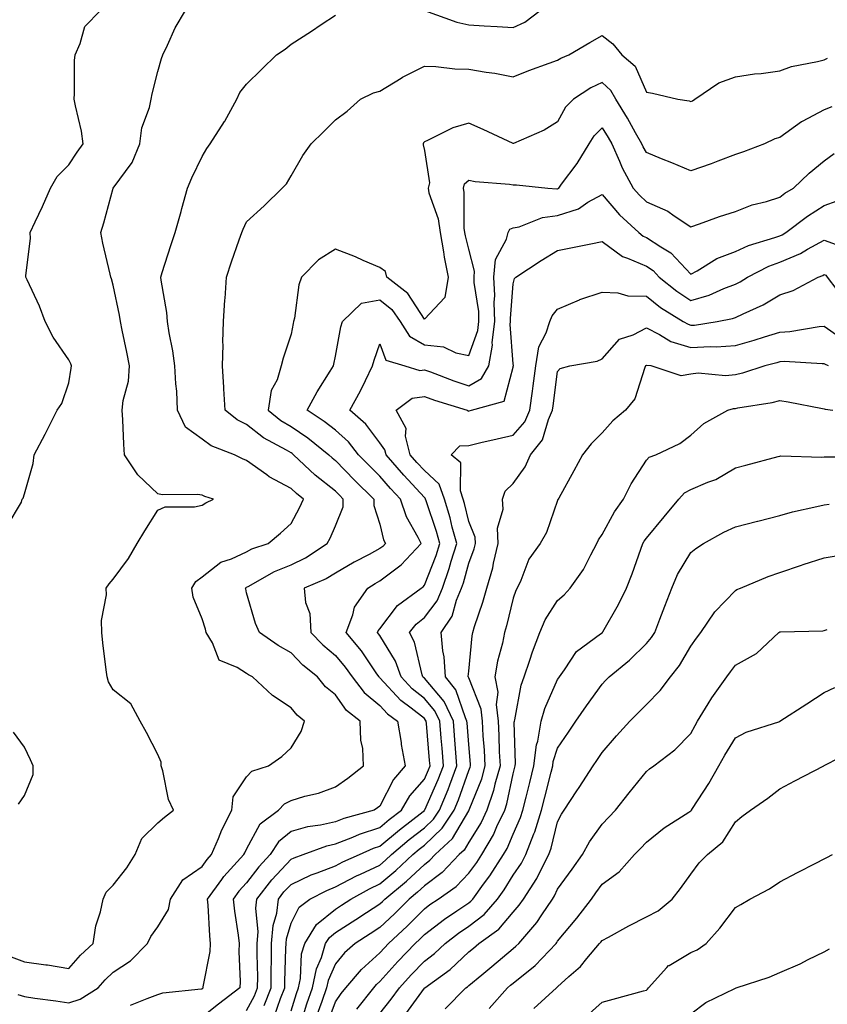
# Model space of a CAD drawing. Units: inches. Extents: x 947363 to 950003, y 7295258 to 7297898.
# Drawn here: x 948077 to 948259, y 7296398 to 7296620 of the extents above; entities that cross this region are included whole.
import ezdxf

# ---------------------------------------------------------------- set-up
doc = ezdxf.new("R2010")
doc.units = ezdxf.units.IN
doc.header["$MEASUREMENT"] = 0
doc.layers.add('Contour_94737295', color=7, linetype='Continuous', true_color=0xd0702e)

msp = doc.modelspace()

# ---------------------------------------------------------------- linework, layer by layer
at = {"layer": 'Contour_94737295'}
for points in [[(948074.15, 7296505.82, 3223), (948077.36, 7296511.23, 3223), (948077.54, 7296511.92, 3223), (948077.8, 7296512.17, 3223), (948078.05, 7296513.11, 3223), (948080.01, 7296519.96, 3223), (948080.23, 7296521.92, 3223), (948082.71, 7296526.58, 3223), (948082.95, 7296527.02, 3223), (948085.43, 7296531.92, 3223), (948086.49, 7296533.48, 3223), (948088.05, 7296538.09, 3223), (948088.53, 7296541.44, 3223), (948088.65, 7296541.92, 3223), (948088.48, 7296542.35, 3223), (948088.05, 7296543.28, 3223), (948084.49, 7296548.36, 3223), (948082.68, 7296551.92, 3223), (948081.46, 7296555.33, 3223), (948078.65, 7296561.32, 3223), (948078.39, 7296561.92, 3223), (948078.38, 7296562.25, 3223), (948079.4, 7296570.57, 3223), (948079.37, 7296571.92, 3223), (948080.48, 7296574.35, 3223), (948082.15, 7296577.82, 3223), (948083.88, 7296581.92, 3223), (948085.45, 7296584.52, 3223), (948088.05, 7296587.16, 3223), (948089.92, 7296590.05, 3223), (948091.27, 7296591.92, 3223), (948090.89, 7296594.76, 3223), (948089.51, 7296600.46, 3223), (948089.27, 7296601.92, 3223), (948089.35, 7296603.22, 3223), (948089.35, 7296610.62, 3223), (948089.43, 7296611.92, 3223), (948090.62, 7296614.49, 3223), (948091.66, 7296618.31, 3223), (948095.16, 7296621.92, 3223)], [(948075.05, 7296408.92, 3222), (948078.05, 7296407.76, 3222), (948082.84, 7296407.13, 3222), (948083.25, 7296407.12, 3222), (948088.05, 7296406.31, 3222), (948090.68, 7296409.29, 3222), (948093.5, 7296411.92, 3222), (948094.11, 7296415.86, 3222), (948095.15, 7296419.02, 3222), (948095.76, 7296421.92, 3222), (948096.48, 7296423.49, 3222), (948098.05, 7296425.02, 3222), (948101.06, 7296428.91, 3222), (948102.95, 7296431.92, 3222), (948104.46, 7296435.51, 3222), (948108.05, 7296439.09, 3222), (948109.6, 7296440.37, 3222), (948111.59, 7296441.92, 3222), (948110.48, 7296444.35, 3222), (948109.21, 7296450.76, 3222), (948108.84, 7296451.92, 3222), (948108.82, 7296452.69, 3222), (948108.05, 7296454.45, 3222), (948105.5, 7296459.37, 3222), (948104.13, 7296461.92, 3222), (948101.97, 7296465.84, 3222), (948098.05, 7296469.01, 3222), (948096.94, 7296470.81, 3222), (948096.65, 7296471.92, 3222), (948096.47, 7296473.5, 3222), (948095.72, 7296479.59, 3222), (948095.45, 7296481.92, 3222), (948095.38, 7296484.59, 3222), (948096.54, 7296490.41, 3222), (948096.48, 7296491.92, 3222), (948097.14, 7296492.83, 3222), (948098.05, 7296493.92, 3222), (948101.44, 7296498.53, 3222), (948103.41, 7296501.92, 3222), (948105.14, 7296504.83, 3222), (948108.05, 7296509.41, 3222), (948109.74, 7296510.23, 3222), (948116.29, 7296510.16, 3222), (948118.05, 7296510.58, 3222), (948118.9, 7296511.07, 3222), (948120.6, 7296511.92, 3222), (948118.67, 7296512.55, 3222), (948118.05, 7296512.83, 3222), (948117, 7296512.97, 3222), (948109.06, 7296512.93, 3222), (948108.05, 7296513.13, 3222), (948103.56, 7296517.43, 3222), (948100.59, 7296521.92, 3222), (948100.42, 7296524.29, 3222), (948100.2, 7296529.77, 3222), (948100.05, 7296531.92, 3222), (948100.25, 7296534.12, 3222), (948101.48, 7296538.49, 3222), (948101.67, 7296541.92, 3222), (948101.11, 7296544.98, 3222), (948100.05, 7296549.92, 3222), (948099.66, 7296551.92, 3222), (948099.44, 7296553.31, 3222), (948098.05, 7296560.11, 3222), (948097.62, 7296561.49, 3222), (948097.51, 7296561.92, 3222), (948097.38, 7296562.59, 3222), (948095.68, 7296569.55, 3222), (948095.27, 7296571.92, 3222), (948095.89, 7296574.08, 3222), (948098.02, 7296581.89, 3222), (948098.03, 7296581.92, 3222), (948098.05, 7296581.95, 3222), (948102.26, 7296587.71, 3222), (948104.01, 7296591.92, 3222), (948104.5, 7296595.47, 3222), (948106.19, 7296600.06, 3222), (948106.58, 7296601.92, 3222), (948106.8, 7296603.17, 3222), (948108.05, 7296608.17, 3222), (948108.9, 7296611.07, 3222), (948109.16, 7296611.92, 3222), (948110.24, 7296614.11, 3222), (948111.95, 7296618.02, 3222), (948114.3, 7296621.92, 3222)], [(948076.59, 7296400.46, 3221), (948078.05, 7296399.95, 3221), (948080.38, 7296399.59, 3221), (948085.15, 7296399.02, 3221), (948088.05, 7296398.54, 3221), (948090.58, 7296399.39, 3221), (948094.62, 7296401.92, 3221), (948096.24, 7296403.73, 3221), (948098.05, 7296405.44, 3221), (948101.93, 7296408.04, 3221), (948105.76, 7296411.92, 3221), (948106.47, 7296413.5, 3221), (948108.05, 7296415.64, 3221), (948110.44, 7296419.53, 3221), (948110.89, 7296421.92, 3221), (948113.7, 7296426.27, 3221), (948118.05, 7296429.26, 3221), (948119.14, 7296430.83, 3221), (948120.14, 7296431.92, 3221), (948121.71, 7296435.58, 3221), (948122.44, 7296437.53, 3221), (948124.7, 7296441.92, 3221), (948125.05, 7296444.92, 3221), (948128.05, 7296449.4, 3221), (948129.26, 7296450.71, 3221), (948132.99, 7296451.92, 3221), (948135.95, 7296454.02, 3221), (948138.05, 7296455.97, 3221), (948140.32, 7296459.65, 3221), (948141.1, 7296461.92, 3221), (948139.42, 7296463.29, 3221), (948138.05, 7296464.96, 3221), (948133.88, 7296467.75, 3221), (948129.37, 7296471.92, 3221), (948128.51, 7296472.38, 3221), (948128.05, 7296472.69, 3221), (948125.93, 7296474.04, 3221), (948121.85, 7296475.72, 3221), (948120.39, 7296479.58, 3221), (948118.97, 7296481.92, 3221), (948118.77, 7296482.64, 3221), (948118.05, 7296485.02, 3221), (948116.02, 7296489.89, 3221), (948115.72, 7296491.92, 3221), (948116.59, 7296493.38, 3221), (948118.05, 7296494.41, 3221), (948122.24, 7296497.73, 3221), (948124.64, 7296498.51, 3221), (948128.05, 7296500.09, 3221), (948129.26, 7296500.71, 3221), (948132.92, 7296501.92, 3221), (948135.69, 7296504.28, 3221), (948138.05, 7296506.42, 3221), (948139.98, 7296509.99, 3221), (948140.89, 7296511.92, 3221), (948139.29, 7296513.16, 3221), (948138.05, 7296514.33, 3221), (948133.11, 7296516.98, 3221), (948132.59, 7296517.38, 3221), (948128.05, 7296520.66, 3221), (948127.13, 7296521, 3221), (948125.31, 7296521.92, 3221), (948120.08, 7296523.95, 3221), (948118.05, 7296525.45, 3221), (948114.27, 7296528.14, 3221), (948112.53, 7296531.92, 3221), (948112.33, 7296536.2, 3221), (948112.12, 7296537.85, 3221), (948111.89, 7296541.92, 3221), (948111.43, 7296545.3, 3221), (948110.61, 7296549.36, 3221), (948110.22, 7296551.92, 3221), (948110.07, 7296553.94, 3221), (948108.79, 7296561.18, 3221), (948108.72, 7296561.92, 3221), (948109.05, 7296562.92, 3221), (948110.99, 7296568.98, 3221), (948111.95, 7296571.92, 3221), (948113.3, 7296576.67, 3221), (948113.5, 7296577.37, 3221), (948114.78, 7296581.92, 3221), (948115.71, 7296584.26, 3221), (948118.05, 7296589.01, 3221), (948119.1, 7296590.87, 3221), (948119.86, 7296591.92, 3221), (948123.08, 7296596.89, 3221), (948123.15, 7296597.02, 3221), (948125.86, 7296601.92, 3221), (948126.55, 7296603.42, 3221), (948128.05, 7296605.29, 3221), (948131.38, 7296608.59, 3221), (948134.8, 7296611.92, 3221), (948136.76, 7296613.21, 3221), (948138.05, 7296614.34, 3221), (948142.69, 7296617.28, 3221), (948144.86, 7296618.73, 3221), (948148.05, 7296620.85, 3221)], [(948168.08, 7296621.92, 3221), (948175.38, 7296619.25, 3221), (948178.05, 7296618.66, 3221), (948181.55, 7296618.42, 3221), (948184.43, 7296618.3, 3221), (948188.05, 7296618.04, 3221), (948190.68, 7296619.29, 3221), (948194.11, 7296621.92, 3221)], [(948101.92, 7296398.05, 3220), (948105.67, 7296399.54, 3220), (948108.05, 7296400.46, 3220), (948109.19, 7296400.78, 3220), (948117.81, 7296401.68, 3220), (948118.05, 7296401.73, 3220), (948118.16, 7296401.81, 3220), (948118.29, 7296401.92, 3220), (948118.31, 7296402.18, 3220), (948119.83, 7296410.14, 3220), (948119.94, 7296411.92, 3220), (948119.75, 7296413.62, 3220), (948119.39, 7296420.58, 3220), (948119.25, 7296421.92, 3220), (948122.44, 7296426.31, 3220), (948122.94, 7296427.03, 3220), (948127.44, 7296431.92, 3220), (948127.63, 7296432.34, 3220), (948128.05, 7296433.11, 3220), (948131.13, 7296438.84, 3220), (948135.21, 7296441.92, 3220), (948136.59, 7296443.38, 3220), (948138.05, 7296444.12, 3220), (948141.18, 7296445.05, 3220), (948144.2, 7296445.77, 3220), (948148.05, 7296447.16, 3220), (948150.85, 7296449.12, 3220), (948154.38, 7296451.92, 3220), (948154.19, 7296455.78, 3220), (948153.78, 7296457.65, 3220), (948153.64, 7296461.92, 3220), (948150.51, 7296464.38, 3220), (948148.05, 7296467.86, 3220), (948145.84, 7296469.71, 3220), (948143.99, 7296471.92, 3220), (948140.71, 7296474.58, 3220), (948138.05, 7296477.32, 3220), (948135.13, 7296479, 3220), (948130.94, 7296481.92, 3220), (948130.07, 7296483.94, 3220), (948128.05, 7296490.83, 3220), (948127.84, 7296491.71, 3220), (948127.77, 7296491.92, 3220), (948127.92, 7296492.05, 3220), (948128.05, 7296492.11, 3220), (948128.43, 7296492.3, 3220), (948134.33, 7296495.64, 3220), (948138.05, 7296497.14, 3220), (948141.28, 7296498.69, 3220), (948146.2, 7296501.92, 3220), (948146.84, 7296503.13, 3220), (948148.05, 7296505.93, 3220), (948149.77, 7296510.2, 3220), (948149.82, 7296511.92, 3220), (948148.92, 7296512.79, 3220), (948148.05, 7296513.7, 3220), (948143.47, 7296517.34, 3220), (948138.62, 7296521.92, 3220), (948138.3, 7296522.17, 3220), (948138.05, 7296522.34, 3220), (948137, 7296522.97, 3220), (948131.89, 7296525.76, 3220), (948128.05, 7296528.76, 3220), (948125.92, 7296529.79, 3220), (948123.23, 7296531.92, 3220), (948122.89, 7296536.76, 3220), (948122.9, 7296537.07, 3220), (948122.62, 7296541.92, 3220), (948122.75, 7296546.62, 3220), (948122.7, 7296547.27, 3220), (948122.86, 7296551.92, 3220), (948123.17, 7296556.8, 3220), (948123.21, 7296557.08, 3220), (948123.55, 7296561.92, 3220), (948124.62, 7296565.35, 3220), (948126.41, 7296570.28, 3220), (948126.97, 7296571.92, 3220), (948127.25, 7296572.72, 3220), (948128.05, 7296574.32, 3220), (948132.02, 7296577.95, 3220), (948136.06, 7296581.92, 3220), (948137.05, 7296582.92, 3220), (948138.05, 7296584.68, 3220), (948140.68, 7296589.29, 3220), (948142.61, 7296591.92, 3220), (948145.38, 7296594.59, 3220), (948148.05, 7296597.31, 3220), (948150.71, 7296599.26, 3220), (948153.72, 7296601.92, 3220), (948156.59, 7296603.38, 3220), (948158.05, 7296603.77, 3220), (948162.82, 7296606.69, 3220), (948163.1, 7296606.87, 3220), (948168.05, 7296609.38, 3220), (948170.66, 7296609.31, 3220), (948174.88, 7296608.75, 3220), (948178.05, 7296608.68, 3220), (948181.96, 7296608.01, 3220), (948183.95, 7296607.82, 3220), (948188.05, 7296606.98, 3220), (948191.59, 7296608.38, 3220), (948196.18, 7296610.05, 3220), (948198.05, 7296610.76, 3220), (948198.77, 7296611.2, 3220), (948200.59, 7296611.92, 3220), (948205.28, 7296614.69, 3220), (948208.05, 7296616.25, 3220), (948210.5, 7296614.37, 3220), (948212.52, 7296611.92, 3220), (948215.51, 7296609.38, 3220), (948218.05, 7296603.49, 3220), (948219.4, 7296603.27, 3220), (948225.08, 7296601.92, 3220), (948227.67, 7296601.54, 3220), (948228.05, 7296601.4, 3220), (948228.38, 7296601.59, 3220), (948228.91, 7296601.92, 3220), (948234.36, 7296605.61, 3220), (948238.05, 7296607.01, 3220), (948242.35, 7296607.62, 3220), (948243.88, 7296607.75, 3220), (948248.05, 7296608.29, 3220), (948250.68, 7296609.29, 3220), (948256.52, 7296610.39, 3220), (948258.05, 7296610.83, 3220), (948258.79, 7296611.18, 3220)], [(948259.73, 7296600.24, 3219), (948258.05, 7296599.57, 3219), (948253.06, 7296596.91, 3219), (948252.97, 7296596.84, 3219), (948248.05, 7296593.32, 3219), (948246.97, 7296593, 3219), (948244.58, 7296591.92, 3219), (948239.87, 7296590.1, 3219), (948238.05, 7296589.46, 3219), (948234.1, 7296587.97, 3219), (948232.59, 7296587.38, 3219), (948228.05, 7296585.8, 3219), (948223.74, 7296587.61, 3219), (948221.43, 7296588.54, 3219), (948218.05, 7296589.94, 3219), (948217.32, 7296591.19, 3219), (948217, 7296591.92, 3219), (948215.61, 7296594.36, 3219), (948213.79, 7296597.66, 3219), (948211.17, 7296601.92, 3219), (948210.02, 7296603.89, 3219), (948208.05, 7296605.67, 3219), (948205.5, 7296604.47, 3219), (948201.61, 7296601.92, 3219), (948199.8, 7296600.17, 3219), (948198.05, 7296596.84, 3219), (948195.02, 7296594.95, 3219), (948188.09, 7296591.96, 3219), (948188.05, 7296591.94, 3219), (948188.01, 7296591.96, 3219), (948181.28, 7296595.15, 3219), (948178.05, 7296596.52, 3219), (948174.45, 7296595.52, 3219), (948168.76, 7296592.63, 3219), (948168.05, 7296592.35, 3219), (948167.85, 7296592.12, 3219), (948167.75, 7296591.92, 3219), (948167.78, 7296591.65, 3219), (948168.05, 7296590.41, 3219), (948169.22, 7296583.09, 3219), (948168.88, 7296581.92, 3219), (948169.09, 7296580.88, 3219), (948171.14, 7296575.01, 3219), (948171.59, 7296571.92, 3219), (948172.35, 7296567.62, 3219), (948172.5, 7296566.37, 3219), (948173.39, 7296561.92, 3219), (948172.65, 7296557.32, 3219), (948168.05, 7296552.44, 3219), (948164.34, 7296558.21, 3219), (948159.61, 7296561.92, 3219), (948159.29, 7296563.16, 3219), (948158.05, 7296564.08, 3219), (948154.31, 7296565.66, 3219), (948152.57, 7296566.44, 3219), (948148.05, 7296568.17, 3219), (948144.21, 7296565.76, 3219), (948140.41, 7296561.92, 3219), (948139.82, 7296560.15, 3219), (948138.8, 7296552.67, 3219), (948138.62, 7296551.92, 3219), (948138.52, 7296551.45, 3219), (948138.05, 7296549.07, 3219), (948136.31, 7296543.66, 3219), (948135.86, 7296541.92, 3219), (948134.91, 7296538.78, 3219), (948133.6, 7296536.37, 3219), (948132.94, 7296531.92, 3219), (948135.76, 7296529.63, 3219), (948138.05, 7296528.27, 3219), (948141.82, 7296525.69, 3219), (948146.58, 7296521.92, 3219), (948147.34, 7296521.21, 3219), (948148.05, 7296520.63, 3219), (948152.31, 7296516.18, 3219), (948156.69, 7296511.92, 3219), (948156.66, 7296510.53, 3219), (948158.05, 7296506.31, 3219), (948158.89, 7296502.76, 3219), (948159.29, 7296501.92, 3219), (948158.69, 7296501.28, 3219), (948158.05, 7296500.8, 3219), (948155.62, 7296499.49, 3219), (948152.23, 7296497.74, 3219), (948148.05, 7296495.26, 3219), (948145.98, 7296493.99, 3219), (948140.97, 7296491.92, 3219), (948141.27, 7296488.7, 3219), (948142.29, 7296486.16, 3219), (948142.49, 7296481.92, 3219), (948145.23, 7296479.1, 3219), (948148.05, 7296476.76, 3219), (948150.26, 7296474.13, 3219), (948151.81, 7296471.92, 3219), (948154.51, 7296468.38, 3219), (948158.05, 7296465.45, 3219), (948159.74, 7296463.61, 3219), (948162.01, 7296461.92, 3219), (948162.8, 7296457.17, 3219), (948162.85, 7296456.72, 3219), (948163.72, 7296451.92, 3219), (948161.12, 7296448.85, 3219), (948158.05, 7296442.83, 3219), (948157.54, 7296442.43, 3219), (948156.79, 7296441.92, 3219), (948149.92, 7296440.05, 3219), (948148.05, 7296439.32, 3219), (948144.71, 7296438.58, 3219), (948141.78, 7296438.19, 3219), (948138.05, 7296437.13, 3219), (948135.2, 7296434.77, 3219), (948133.32, 7296431.92, 3219), (948130.79, 7296429.18, 3219), (948128.05, 7296425.56, 3219), (948126.29, 7296423.68, 3219), (948125.02, 7296421.92, 3219), (948125.31, 7296419.18, 3219), (948126.18, 7296413.79, 3219), (948126.4, 7296411.92, 3219), (948126.28, 7296410.15, 3219), (948126.62, 7296403.35, 3219), (948126.52, 7296401.92, 3219), (948121.72, 7296398.25, 3219), (948118.05, 7296395.35, 3219)], [(948128.05, 7296396.87, 3218), (948129.82, 7296400.15, 3218), (948130.53, 7296401.92, 3218), (948130.55, 7296404.42, 3218), (948130.43, 7296409.54, 3218), (948130.45, 7296411.92, 3218), (948130.67, 7296414.54, 3218), (948130.11, 7296419.86, 3218), (948130.36, 7296421.92, 3218), (948133.72, 7296426.25, 3218), (948138.05, 7296430.89, 3218), (948138.74, 7296431.23, 3218), (948140.78, 7296431.92, 3218), (948146.1, 7296433.87, 3218), (948148.05, 7296434.31, 3218), (948151.99, 7296435.86, 3218), (948153.46, 7296436.51, 3218), (948158.05, 7296438.02, 3218), (948160.16, 7296439.81, 3218), (948162.9, 7296441.92, 3218), (948164.8, 7296445.17, 3218), (948168.05, 7296448.87, 3218), (948169, 7296450.97, 3218), (948169.35, 7296451.92, 3218), (948169.25, 7296453.12, 3218), (948168.52, 7296461.45, 3218), (948168.48, 7296461.92, 3218), (948168.34, 7296462.21, 3218), (948168.05, 7296462.55, 3218), (948165.12, 7296464.85, 3218), (948162.75, 7296466.62, 3218), (948158.05, 7296471.71, 3218), (948157.94, 7296471.81, 3218), (948157.85, 7296471.92, 3218), (948157.39, 7296472.58, 3218), (948153.88, 7296477.75, 3218), (948150.44, 7296481.92, 3218), (948151.98, 7296485.85, 3218), (948152.37, 7296487.6, 3218), (948155.32, 7296491.92, 3218), (948157.01, 7296492.96, 3218), (948158.05, 7296493.52, 3218), (948162.83, 7296497.14, 3218), (948167.34, 7296501.92, 3218), (948166.67, 7296503.3, 3218), (948164.05, 7296507.92, 3218), (948162.67, 7296511.92, 3218), (948160.45, 7296514.32, 3218), (948158.05, 7296517.12, 3218), (948155.61, 7296519.48, 3218), (948153.27, 7296521.92, 3218), (948150.98, 7296524.85, 3218), (948148.05, 7296527.43, 3218), (948145.52, 7296529.39, 3218), (948141.71, 7296531.92, 3218), (948143.91, 7296536.06, 3218), (948146.85, 7296540.72, 3218), (948147.57, 7296541.92, 3218), (948147.66, 7296542.31, 3218), (948148.05, 7296544.1, 3218), (948149.29, 7296550.68, 3218), (948149.66, 7296551.92, 3218), (948153.92, 7296556.05, 3218), (948158.05, 7296556.81, 3218), (948160.72, 7296554.59, 3218), (948162.64, 7296551.92, 3218), (948164.71, 7296548.58, 3218), (948168.05, 7296546.65, 3218), (948172.36, 7296546.23, 3218), (948175.13, 7296544.84, 3218), (948178.05, 7296544.22, 3218), (948180.1, 7296549.87, 3218), (948180.34, 7296551.92, 3218), (948180.28, 7296554.15, 3218), (948179.29, 7296560.68, 3218), (948179.24, 7296561.92, 3218), (948179.37, 7296563.24, 3218), (948178.05, 7296568.22, 3218), (948177.31, 7296571.18, 3218), (948177.18, 7296571.92, 3218), (948177.02, 7296572.95, 3218), (948177.04, 7296580.91, 3218), (948176.84, 7296581.92, 3218), (948177.11, 7296582.86, 3218), (948178.05, 7296583.69, 3218), (948179.51, 7296583.38, 3218), (948187.19, 7296582.78, 3218), (948188.05, 7296582.63, 3218), (948188.81, 7296582.68, 3218), (948195.86, 7296581.92, 3218), (948197.9, 7296581.77, 3218), (948198.05, 7296581.79, 3218), (948198.15, 7296581.82, 3218), (948198.29, 7296581.92, 3218), (948198.95, 7296582.82, 3218), (948202.48, 7296587.49, 3218), (948205.12, 7296591.92, 3218), (948206.24, 7296593.73, 3218), (948208.05, 7296595.48, 3218), (948209.44, 7296593.31, 3218), (948210.22, 7296591.92, 3218), (948212.01, 7296587.96, 3218), (948212.6, 7296586.47, 3218), (948215.06, 7296581.92, 3218), (948216.45, 7296580.32, 3218), (948218.05, 7296578.83, 3218), (948222.84, 7296576.71, 3218), (948224.3, 7296575.67, 3218), (948228.05, 7296573.21, 3218), (948230.01, 7296573.88, 3218), (948234.46, 7296575.51, 3218), (948238.05, 7296576.65, 3218), (948241.81, 7296578.16, 3218), (948245.08, 7296578.95, 3218), (948248.05, 7296579.9, 3218), (948249.21, 7296580.76, 3218), (948251.15, 7296581.92, 3218), (948254.67, 7296585.3, 3218), (948258.05, 7296588.05, 3218), (948260.27, 7296589.7, 3218)], [(948131.99, 7296397.98, 3217), (948133.58, 7296401.92, 3217), (948133.61, 7296406.36, 3217), (948133.66, 7296407.53, 3217), (948133.68, 7296411.92, 3217), (948134.02, 7296415.95, 3217), (948134.84, 7296418.71, 3217), (948135.23, 7296421.92, 3217), (948136.46, 7296423.51, 3217), (948138.05, 7296425.22, 3217), (948142.61, 7296427.36, 3217), (948143.94, 7296427.81, 3217), (948148.05, 7296429.43, 3217), (948149.68, 7296430.29, 3217), (948153.43, 7296431.92, 3217), (948156.62, 7296433.35, 3217), (948158.05, 7296433.81, 3217), (948162.44, 7296437.53, 3217), (948167.75, 7296441.62, 3217), (948168.05, 7296441.85, 3217), (948168.09, 7296441.88, 3217), (948168.11, 7296441.92, 3217), (948168.15, 7296442.02, 3217), (948171.18, 7296448.79, 3217), (948172.38, 7296451.92, 3217), (948172.04, 7296455.91, 3217), (948171.85, 7296458.12, 3217), (948171.54, 7296461.92, 3217), (948170.41, 7296464.28, 3217), (948168.05, 7296467.09, 3217), (948165.34, 7296469.21, 3217), (948162.81, 7296471.92, 3217), (948161.57, 7296475.44, 3217), (948158.05, 7296481.23, 3217), (948157.77, 7296481.64, 3217), (948157.54, 7296481.92, 3217), (948157.68, 7296482.29, 3217), (948158.05, 7296482.77, 3217), (948162.01, 7296487.96, 3217), (948167.35, 7296491.92, 3217), (948167.76, 7296492.21, 3217), (948168.05, 7296492.53, 3217), (948170.71, 7296499.26, 3217), (948171.53, 7296501.92, 3217), (948170.78, 7296504.65, 3217), (948168.44, 7296511.53, 3217), (948168.32, 7296511.92, 3217), (948168.26, 7296512.13, 3217), (948168.05, 7296512.3, 3217), (948163.43, 7296517.3, 3217), (948159.44, 7296521.92, 3217), (948159.16, 7296523.03, 3217), (948158.05, 7296524.58, 3217), (948154.92, 7296528.8, 3217), (948151.26, 7296531.92, 3217), (948153.67, 7296536.3, 3217), (948154.79, 7296538.66, 3217), (948156.42, 7296541.92, 3217), (948156.74, 7296543.23, 3217), (948158.05, 7296546.88, 3217), (948159.36, 7296543.23, 3217), (948163.68, 7296541.92, 3217), (948167.03, 7296540.9, 3217), (948168.05, 7296541.05, 3217), (948169.42, 7296540.55, 3217), (948174.66, 7296538.53, 3217), (948178.05, 7296537.41, 3217), (948180.9, 7296539.07, 3217), (948182.53, 7296541.92, 3217), (948183.39, 7296546.58, 3217), (948183.34, 7296547.21, 3217), (948183.9, 7296551.92, 3217), (948183.76, 7296556.21, 3217), (948183.88, 7296557.75, 3217), (948183.71, 7296561.92, 3217), (948184.1, 7296565.87, 3217), (948186.57, 7296570.44, 3217), (948186.91, 7296571.92, 3217), (948187.31, 7296572.66, 3217), (948188.05, 7296572.97, 3217), (948189.38, 7296573.25, 3217), (948194.65, 7296575.32, 3217), (948198.05, 7296575.77, 3217), (948202.71, 7296577.26, 3217), (948204.86, 7296578.73, 3217), (948208.05, 7296580.52, 3217), (948212.01, 7296575.88, 3217), (948216.31, 7296571.92, 3217), (948217.28, 7296571.15, 3217), (948218.05, 7296570.81, 3217), (948221.29, 7296568.68, 3217), (948223.52, 7296567.39, 3217), (948228.05, 7296562.56, 3217), (948229.47, 7296563.34, 3217), (948233.88, 7296566.09, 3217), (948238.05, 7296567.66, 3217), (948240.99, 7296568.98, 3217), (948246.91, 7296570.78, 3217), (948248.05, 7296571.2, 3217), (948248.56, 7296571.41, 3217), (948249.4, 7296571.92, 3217), (948254.32, 7296575.65, 3217), (948258.05, 7296578, 3217), (948260.93, 7296579.04, 3217)], [(948134.32, 7296395.65, 3216), (948135.67, 7296399.54, 3216), (948136.63, 7296401.92, 3216), (948136.64, 7296403.33, 3216), (948136.91, 7296410.78, 3216), (948136.92, 7296411.92, 3216), (948137.01, 7296412.96, 3216), (948138.05, 7296416.47, 3216), (948139.86, 7296420.11, 3216), (948142.28, 7296421.92, 3216), (948146.09, 7296423.88, 3216), (948148.05, 7296424.65, 3216), (948152.82, 7296427.15, 3216), (948153.66, 7296427.53, 3216), (948158.05, 7296429.58, 3216), (948159.33, 7296430.64, 3216), (948160.68, 7296431.92, 3216), (948164.66, 7296435.31, 3216), (948168.05, 7296437.95, 3216), (948170.09, 7296439.88, 3216), (948171.44, 7296441.92, 3216), (948173.39, 7296446.58, 3216), (948173.76, 7296447.63, 3216), (948175.39, 7296451.92, 3216), (948175.16, 7296454.81, 3216), (948174.86, 7296458.73, 3216), (948174.59, 7296461.92, 3216), (948172.49, 7296466.36, 3216), (948168.05, 7296471.62, 3216), (948167.88, 7296471.75, 3216), (948167.73, 7296471.92, 3216), (948167.55, 7296472.42, 3216), (948165.83, 7296479.7, 3216), (948164.69, 7296481.92, 3216), (948166.19, 7296483.78, 3216), (948168.05, 7296485.25, 3216), (948170.93, 7296489.04, 3216), (948172.12, 7296491.92, 3216), (948173.67, 7296496.3, 3216), (948174.12, 7296497.99, 3216), (948175.34, 7296501.92, 3216), (948174.33, 7296505.64, 3216), (948173.84, 7296507.71, 3216), (948172.57, 7296511.92, 3216), (948171.4, 7296515.27, 3216), (948168.05, 7296518.35, 3216), (948166.33, 7296520.2, 3216), (948164.85, 7296521.92, 3216), (948163.84, 7296526.13, 3216), (948163.94, 7296527.81, 3216), (948161.68, 7296531.92, 3216), (948165.34, 7296534.63, 3216), (948168.05, 7296535.01, 3216), (948170.32, 7296534.19, 3216), (948177.7, 7296531.92, 3216), (948177.89, 7296531.76, 3216), (948178.05, 7296531.77, 3216), (948178.17, 7296531.8, 3216), (948178.7, 7296531.92, 3216), (948186.02, 7296533.95, 3216), (948188.05, 7296541.65, 3216), (948188.08, 7296541.89, 3216), (948188.09, 7296541.92, 3216), (948188.1, 7296541.97, 3216), (948188.05, 7296542.35, 3216), (948187.37, 7296551.24, 3216), (948187.44, 7296551.92, 3216), (948187.42, 7296552.55, 3216), (948188.05, 7296560.35, 3216), (948188.37, 7296561.6, 3216), (948188.61, 7296561.92, 3216), (948194.33, 7296565.64, 3216), (948198.05, 7296567.91, 3216), (948201.4, 7296568.57, 3216), (948205.5, 7296569.37, 3216), (948208.05, 7296569.88, 3216), (948212.64, 7296566.51, 3216), (948213.78, 7296566.19, 3216), (948218.05, 7296564.36, 3216), (948219.52, 7296563.39, 3216), (948220.92, 7296561.92, 3216), (948224.84, 7296558.71, 3216), (948228.05, 7296556.62, 3216), (948232.17, 7296557.8, 3216), (948235.49, 7296559.36, 3216), (948238.05, 7296560.34, 3216), (948239.11, 7296560.86, 3216), (948240.76, 7296561.92, 3216), (948245.6, 7296564.37, 3216), (948248.05, 7296565.27, 3216), (948252.74, 7296567.23, 3216), (948254.32, 7296568.19, 3216), (948258.05, 7296570.23, 3216), (948260.7, 7296569.27, 3216)], [(948138.05, 7296396.79, 3215), (948139.3, 7296400.67, 3215), (948139.74, 7296401.92, 3215), (948140.16, 7296404.03, 3215), (948140.4, 7296409.57, 3215), (948141.12, 7296411.92, 3215), (948143.79, 7296416.18, 3215), (948148.05, 7296419.66, 3215), (948149.43, 7296420.54, 3215), (948151.53, 7296421.92, 3215), (948155.73, 7296424.24, 3215), (948158.05, 7296425.33, 3215), (948161.64, 7296428.33, 3215), (948165.45, 7296431.92, 3215), (948166.86, 7296433.11, 3215), (948168.05, 7296434.05, 3215), (948172.09, 7296437.88, 3215), (948174.77, 7296441.92, 3215), (948175.75, 7296444.22, 3215), (948178.05, 7296450.82, 3215), (948178.36, 7296451.61, 3215), (948178.46, 7296451.92, 3215), (948178.44, 7296452.31, 3215), (948178.05, 7296456.71, 3215), (948177.68, 7296461.55, 3215), (948177.64, 7296461.92, 3215), (948177.28, 7296462.69, 3215), (948175.14, 7296469.01, 3215), (948172.84, 7296471.92, 3215), (948172.54, 7296476.41, 3215), (948172.21, 7296477.76, 3215), (948171.83, 7296481.92, 3215), (948174.35, 7296485.62, 3215), (948175.32, 7296489.19, 3215), (948176.45, 7296491.92, 3215), (948176.87, 7296493.1, 3215), (948178.05, 7296497.53, 3215), (948179.26, 7296500.71, 3215), (948179.54, 7296501.92, 3215), (948179.49, 7296503.36, 3215), (948178.05, 7296506.92, 3215), (948177.1, 7296510.97, 3215), (948176.81, 7296511.92, 3215), (948176.16, 7296513.81, 3215), (948176.24, 7296520.11, 3215), (948174.07, 7296521.92, 3215), (948176.07, 7296523.9, 3215), (948178.05, 7296524.02, 3215), (948180.77, 7296524.64, 3215), (948184.46, 7296525.51, 3215), (948188.05, 7296526.32, 3215), (948190.64, 7296529.33, 3215), (948191.8, 7296531.92, 3215), (948192.39, 7296536.26, 3215), (948192.55, 7296537.42, 3215), (948193.15, 7296541.92, 3215), (948193.8, 7296546.17, 3215), (948195.5, 7296549.37, 3215), (948196.27, 7296551.92, 3215), (948196.8, 7296553.17, 3215), (948198.05, 7296554.72, 3215), (948202.95, 7296556.82, 3215), (948203.08, 7296556.89, 3215), (948208.05, 7296558.52, 3215), (948211.59, 7296558.38, 3215), (948213.84, 7296557.71, 3215), (948218.05, 7296557.62, 3215), (948221.21, 7296555.08, 3215), (948226.33, 7296551.92, 3215), (948227.4, 7296551.27, 3215), (948228.05, 7296551.07, 3215), (948228.86, 7296551.11, 3215), (948233.95, 7296551.92, 3215), (948237.41, 7296552.56, 3215), (948238.05, 7296552.81, 3215), (948239.8, 7296553.67, 3215), (948244.32, 7296555.65, 3215), (948248.05, 7296557.9, 3215), (948251.06, 7296558.91, 3215), (948256.71, 7296561.92, 3215), (948257.71, 7296562.26, 3215), (948258.05, 7296562.45, 3215), (948258.43, 7296562.3, 3215), (948258.69, 7296561.92, 3215), (948260.91, 7296559.06, 3215)], [(948140.3, 7296394.17, 3214), (948141.63, 7296398.34, 3214), (948142.89, 7296401.92, 3214), (948143.76, 7296406.21, 3214), (948144.88, 7296408.75, 3214), (948145.83, 7296411.92, 3214), (948146.69, 7296413.28, 3214), (948148.05, 7296414.4, 3214), (948152.63, 7296417.34, 3214), (948155.03, 7296418.9, 3214), (948158.05, 7296420.87, 3214), (948158.6, 7296421.37, 3214), (948159.13, 7296421.92, 3214), (948164.03, 7296425.94, 3214), (948168.05, 7296429.73, 3214), (948169.31, 7296430.66, 3214), (948170.51, 7296431.92, 3214), (948174.42, 7296435.55, 3214), (948178.05, 7296441.8, 3214), (948178.09, 7296441.88, 3214), (948178.12, 7296441.92, 3214), (948178.15, 7296442.02, 3214), (948180.96, 7296449.01, 3214), (948181.77, 7296451.92, 3214), (948181.59, 7296455.46, 3214), (948181.3, 7296458.67, 3214), (948181.13, 7296461.92, 3214), (948180.82, 7296464.69, 3214), (948178.05, 7296471.71, 3214), (948178, 7296471.87, 3214), (948177.95, 7296471.92, 3214), (948177.95, 7296472.02, 3214), (948178.05, 7296473.2, 3214), (948178.81, 7296481.16, 3214), (948178.96, 7296481.92, 3214), (948179.36, 7296483.23, 3214), (948181.23, 7296488.74, 3214), (948182.11, 7296491.92, 3214), (948183.48, 7296496.49, 3214), (948183.64, 7296497.51, 3214), (948184.69, 7296501.92, 3214), (948184.55, 7296505.42, 3214), (948185.81, 7296509.68, 3214), (948185.63, 7296511.92, 3214), (948186.26, 7296513.71, 3214), (948188.05, 7296515.42, 3214), (948190.74, 7296519.23, 3214), (948191.96, 7296521.92, 3214), (948194.68, 7296525.29, 3214), (948196.01, 7296529.88, 3214), (948196.93, 7296531.92, 3214), (948197.05, 7296532.92, 3214), (948198.05, 7296540.67, 3214), (948198.61, 7296541.36, 3214), (948200.76, 7296541.92, 3214), (948206.96, 7296543.01, 3214), (948208.05, 7296543.5, 3214), (948212.01, 7296547.96, 3214), (948215.07, 7296548.94, 3214), (948218.05, 7296550.45, 3214), (948220.96, 7296549.01, 3214), (948223.54, 7296547.41, 3214), (948228.05, 7296546.08, 3214), (948232.42, 7296546.29, 3214), (948233.75, 7296546.22, 3214), (948238.05, 7296546.47, 3214), (948242.29, 7296547.68, 3214), (948244.59, 7296548.46, 3214), (948248.05, 7296549.54, 3214), (948250.32, 7296549.65, 3214), (948256.92, 7296550.79, 3214), (948258.05, 7296550.87, 3214), (948261.56, 7296548.41, 3214)], [(948258.98, 7296541.92, 3213), (948258.33, 7296542.2, 3213), (948258.05, 7296542.39, 3213), (948257.6, 7296542.37, 3213), (948249.02, 7296542.89, 3213), (948248.05, 7296542.84, 3213), (948247.35, 7296542.62, 3213), (948244.65, 7296541.92, 3213), (948239.69, 7296540.28, 3213), (948238.05, 7296539.91, 3213), (948235.84, 7296539.71, 3213), (948229.7, 7296540.27, 3213), (948228.05, 7296540.05, 3213), (948225.82, 7296539.69, 3213), (948219.09, 7296541.92, 3213), (948218.16, 7296542.03, 3213), (948218.05, 7296542.08, 3213), (948217.94, 7296542.03, 3213), (948217.84, 7296541.92, 3213), (948217.67, 7296541.54, 3213), (948215.46, 7296534.51, 3213), (948213.29, 7296531.92, 3213), (948210.44, 7296529.53, 3213), (948208.05, 7296526.88, 3213), (948205.62, 7296524.35, 3213), (948203.66, 7296521.92, 3213), (948201.66, 7296518.31, 3213), (948198.3, 7296512.17, 3213), (948198.17, 7296511.92, 3213), (948198.12, 7296511.85, 3213), (948198.05, 7296511.61, 3213), (948195.58, 7296504.39, 3213), (948194.15, 7296501.92, 3213), (948191.54, 7296498.43, 3213), (948189.77, 7296493.64, 3213), (948188.94, 7296491.92, 3213), (948188.62, 7296491.35, 3213), (948188.05, 7296489.66, 3213), (948186.57, 7296483.4, 3213), (948186.11, 7296481.92, 3213), (948185.63, 7296479.5, 3213), (948184.53, 7296475.44, 3213), (948183.95, 7296471.92, 3213), (948184.58, 7296468.45, 3213), (948184.25, 7296465.72, 3213), (948184.66, 7296461.92, 3213), (948184.84, 7296458.71, 3213), (948184.92, 7296455.05, 3213), (948185.08, 7296451.92, 3213), (948183.93, 7296447.8, 3213), (948183.63, 7296446.34, 3213), (948182.12, 7296441.92, 3213), (948180.81, 7296439.16, 3213), (948178.05, 7296434.71, 3213), (948177.02, 7296432.95, 3213), (948175.92, 7296431.92, 3213), (948172.08, 7296427.89, 3213), (948168.05, 7296424.93, 3213), (948166.51, 7296423.46, 3213), (948164.62, 7296421.92, 3213), (948161.36, 7296418.61, 3213), (948158.05, 7296415.51, 3213), (948155.87, 7296414.1, 3213), (948152.46, 7296411.92, 3213), (948150.12, 7296409.85, 3213), (948148.05, 7296407.36, 3213), (948146.39, 7296403.58, 3213), (948146.06, 7296401.92, 3213), (948144.97, 7296398.84, 3213), (948143.94, 7296396.03, 3213)], [(948146.2, 7296393.77, 3212), (948148.05, 7296398.81, 3212), (948149.34, 7296400.63, 3212), (948150.37, 7296401.92, 3212), (948153.91, 7296406.06, 3212), (948158.05, 7296409.79, 3212), (948159.06, 7296410.91, 3212), (948160.01, 7296411.92, 3212), (948164.17, 7296415.8, 3212), (948168.05, 7296419.73, 3212), (948169.29, 7296420.68, 3212), (948171.14, 7296421.92, 3212), (948175.23, 7296424.74, 3212), (948178.05, 7296427.72, 3212), (948179.85, 7296430.12, 3212), (948181.01, 7296431.92, 3212), (948183.6, 7296436.37, 3212), (948184.4, 7296438.27, 3212), (948186.14, 7296441.92, 3212), (948186.62, 7296443.35, 3212), (948188.05, 7296450.13, 3212), (948188.4, 7296451.57, 3212), (948188.49, 7296451.92, 3212), (948188.55, 7296452.42, 3212), (948188.27, 7296461.7, 3212), (948188.31, 7296461.92, 3212), (948188.42, 7296462.29, 3212), (948189.88, 7296470.09, 3212), (948190.53, 7296471.92, 3212), (948191.83, 7296475.7, 3212), (948192.43, 7296477.54, 3212), (948194.01, 7296481.92, 3212), (948195.21, 7296484.76, 3212), (948198.05, 7296489.13, 3212), (948199.55, 7296490.42, 3212), (948200.87, 7296491.92, 3212), (948203.87, 7296496.1, 3212), (948205.49, 7296499.36, 3212), (948206.91, 7296501.92, 3212), (948207.24, 7296502.73, 3212), (948208.05, 7296503.94, 3212), (948210.88, 7296509.09, 3212), (948212.84, 7296511.92, 3212), (948214.57, 7296515.4, 3212), (948218.05, 7296520.72, 3212), (948218.63, 7296521.34, 3212), (948220.17, 7296521.92, 3212), (948225.55, 7296524.42, 3212), (948228.05, 7296526.33, 3212), (948230.99, 7296528.98, 3212), (948236.37, 7296531.92, 3212), (948237.66, 7296532.31, 3212), (948238.05, 7296532.34, 3212), (948238.6, 7296532.47, 3212), (948246.32, 7296533.65, 3212), (948248.05, 7296534.1, 3212), (948249.97, 7296533.84, 3212), (948257.67, 7296532.3, 3212), (948258.05, 7296532.24, 3212), (948258.28, 7296532.15, 3212), (948259.95, 7296531.92, 3212)], [(948152.84, 7296397.13, 3211), (948156.68, 7296401.92, 3211), (948157.31, 7296402.66, 3211), (948158.05, 7296403.33, 3211), (948162.11, 7296407.86, 3211), (948166, 7296411.92, 3211), (948167.06, 7296412.91, 3211), (948168.05, 7296413.92, 3211), (948172.59, 7296417.38, 3211), (948175.36, 7296419.23, 3211), (948178.05, 7296421.08, 3211), (948178.53, 7296421.44, 3211), (948178.94, 7296421.92, 3211), (948181.38, 7296425.25, 3211), (948182.82, 7296427.15, 3211), (948185.88, 7296431.92, 3211), (948186.68, 7296433.29, 3211), (948188.05, 7296436.51, 3211), (948189.72, 7296440.25, 3211), (948190.25, 7296441.92, 3211), (948190.97, 7296444.84, 3211), (948191.79, 7296448.18, 3211), (948192.73, 7296451.92, 3211), (948193.31, 7296456.66, 3211), (948193.57, 7296457.44, 3211), (948194.37, 7296461.92, 3211), (948195.17, 7296464.8, 3211), (948198.05, 7296471.32, 3211), (948198.29, 7296471.68, 3211), (948198.47, 7296471.92, 3211), (948199.62, 7296473.49, 3211), (948202.33, 7296477.64, 3211), (948207.72, 7296481.59, 3211), (948208.05, 7296481.85, 3211), (948208.09, 7296481.88, 3211), (948208.13, 7296481.92, 3211), (948208.22, 7296482.09, 3211), (948211.76, 7296488.21, 3211), (948213.55, 7296491.92, 3211), (948214.82, 7296495.15, 3211), (948216.76, 7296500.63, 3211), (948217.24, 7296501.92, 3211), (948217.53, 7296502.44, 3211), (948218.05, 7296503.15, 3211), (948221.99, 7296507.98, 3211), (948225.3, 7296511.92, 3211), (948226.63, 7296513.34, 3211), (948228.05, 7296514.09, 3211), (948231.88, 7296515.75, 3211), (948233.62, 7296516.35, 3211), (948238.05, 7296518.94, 3211), (948240.4, 7296519.57, 3211), (948247.65, 7296521.52, 3211), (948248.05, 7296521.63, 3211), (948248.31, 7296521.66, 3211), (948257.54, 7296521.41, 3211), (948258.05, 7296521.45, 3211), (948258.51, 7296521.46, 3211), (948267.57, 7296521.44, 3211)], [(948158.05, 7296396.19, 3210), (948160.61, 7296399.36, 3210), (948162.46, 7296401.92, 3210), (948165.11, 7296404.86, 3210), (948168.05, 7296407.94, 3210), (948170.33, 7296409.64, 3210), (948172.72, 7296411.92, 3210), (948175.73, 7296414.24, 3210), (948178.05, 7296415.85, 3210), (948181.5, 7296418.47, 3210), (948184.48, 7296421.92, 3210), (948185.99, 7296423.98, 3210), (948188.05, 7296427.29, 3210), (948189.94, 7296430.03, 3210), (948190.91, 7296431.92, 3210), (948192.7, 7296436.57, 3210), (948192.91, 7296437.06, 3210), (948194.44, 7296441.92, 3210), (948195.15, 7296444.82, 3210), (948196.59, 7296450.46, 3210), (948196.96, 7296451.92, 3210), (948197.08, 7296452.89, 3210), (948198.05, 7296455.88, 3210), (948200.51, 7296459.46, 3210), (948202.15, 7296461.92, 3210), (948204.56, 7296465.41, 3210), (948208.05, 7296470.3, 3210), (948208.85, 7296471.12, 3210), (948209.64, 7296471.92, 3210), (948214.25, 7296475.72, 3210), (948218.05, 7296479.46, 3210), (948219.18, 7296480.79, 3210), (948219.9, 7296481.92, 3210), (948221.04, 7296484.91, 3210), (948222.15, 7296487.82, 3210), (948223.72, 7296491.92, 3210), (948225.04, 7296494.93, 3210), (948228.05, 7296499.88, 3210), (948229.16, 7296500.81, 3210), (948230.87, 7296501.92, 3210), (948235.47, 7296504.5, 3210), (948238.05, 7296505.68, 3210), (948243.01, 7296506.96, 3210), (948243.12, 7296506.99, 3210), (948248.05, 7296508.26, 3210), (948250.92, 7296509.05, 3210), (948256.38, 7296510.25, 3210), (948258.05, 7296510.67, 3210), (948259.17, 7296510.8, 3210)], [(948163.92, 7296396.05, 3209), (948168.05, 7296401.85, 3209), (948168.09, 7296401.88, 3209), (948168.13, 7296401.92, 3209), (948173.87, 7296406.1, 3209), (948178.05, 7296410.03, 3209), (948179.09, 7296410.88, 3209), (948180.33, 7296411.92, 3209), (948184.85, 7296415.12, 3209), (948188.05, 7296418.99, 3209), (948189.43, 7296420.54, 3209), (948190.35, 7296421.92, 3209), (948193.39, 7296426.58, 3209), (948193.97, 7296427.84, 3209), (948196.07, 7296431.92, 3209), (948196.61, 7296433.36, 3209), (948198.05, 7296439.3, 3209), (948198.94, 7296441.03, 3209), (948199.53, 7296441.92, 3209), (948202.38, 7296446.25, 3209), (948202.91, 7296447.06, 3209), (948206.08, 7296451.92, 3209), (948206.88, 7296453.09, 3209), (948208.05, 7296454.87, 3209), (948211.31, 7296458.66, 3209), (948214.31, 7296461.92, 3209), (948216.16, 7296463.81, 3209), (948218.05, 7296465.73, 3209), (948221.13, 7296468.84, 3209), (948223.42, 7296471.92, 3209), (948225.5, 7296474.47, 3209), (948228.05, 7296478.81, 3209), (948229.32, 7296480.65, 3209), (948230.26, 7296481.92, 3209), (948233.4, 7296486.57, 3209), (948238.05, 7296491.34, 3209), (948238.41, 7296491.56, 3209), (948239.21, 7296491.92, 3209), (948245.44, 7296494.53, 3209), (948248.05, 7296495.38, 3209), (948252.9, 7296497.07, 3209), (948253.32, 7296497.19, 3209), (948258.05, 7296498.75, 3209), (948260.77, 7296499.2, 3209)], [(948172.76, 7296397.21, 3208), (948177.4, 7296401.92, 3208), (948177.78, 7296402.19, 3208), (948178.05, 7296402.45, 3208), (948181.01, 7296404.88, 3208), (948183.26, 7296406.71, 3208), (948188.05, 7296410.77, 3208), (948188.68, 7296411.29, 3208), (948189.29, 7296411.92, 3208), (948193.36, 7296416.61, 3208), (948194.47, 7296418.34, 3208), (948196.89, 7296421.92, 3208), (948197.35, 7296422.62, 3208), (948198.05, 7296424.16, 3208), (948201.32, 7296428.65, 3208), (948203.64, 7296431.92, 3208), (948205.21, 7296434.76, 3208), (948208.05, 7296438.81, 3208), (948209.59, 7296440.38, 3208), (948211.04, 7296441.92, 3208), (948214.17, 7296445.8, 3208), (948218.05, 7296450.66, 3208), (948218.76, 7296451.21, 3208), (948219.72, 7296451.92, 3208), (948224.46, 7296455.51, 3208), (948228.05, 7296459.19, 3208), (948229.01, 7296460.96, 3208), (948229.56, 7296461.92, 3208), (948231.95, 7296465.82, 3208), (948232.76, 7296467.21, 3208), (948236.14, 7296471.92, 3208), (948236.93, 7296473.04, 3208), (948238.05, 7296474.57, 3208), (948242.78, 7296477.19, 3208), (948247.86, 7296481.92, 3208), (948248.05, 7296482.03, 3208), (948248.19, 7296482.06, 3208), (948257.7, 7296482.27, 3208), (948258.05, 7296482.39, 3208), (948258.74, 7296482.61, 3208)], [(948182.67, 7296397.3, 3207), (948186.78, 7296401.92, 3207), (948187.47, 7296402.5, 3207), (948188.05, 7296402.97, 3207), (948192.99, 7296406.98, 3207), (948197.7, 7296411.92, 3207), (948197.86, 7296412.11, 3207), (948198.05, 7296412.41, 3207), (948202.36, 7296417.61, 3207), (948205.69, 7296421.92, 3207), (948206.67, 7296423.3, 3207), (948208.05, 7296425.24, 3207), (948211.93, 7296428.04, 3207), (948215.37, 7296431.92, 3207), (948216.7, 7296433.27, 3207), (948218.05, 7296434.71, 3207), (948222.03, 7296437.94, 3207), (948227.59, 7296441.46, 3207), (948228.05, 7296441.76, 3207), (948228.13, 7296441.84, 3207), (948228.19, 7296441.92, 3207), (948228.43, 7296442.3, 3207), (948232.07, 7296447.9, 3207), (948234.36, 7296451.92, 3207), (948235.67, 7296454.3, 3207), (948238.05, 7296458.21, 3207), (948240.5, 7296459.47, 3207), (948248.04, 7296461.91, 3207), (948248.05, 7296461.92, 3207), (948254.15, 7296465.82, 3207), (948258.05, 7296468.44, 3207), (948260.44, 7296469.53, 3207)], [(948076.73, 7296443.24, 3223), (948078.05, 7296445.22, 3223), (948080.02, 7296449.95, 3223), (948080.01, 7296451.92, 3223), (948079.41, 7296453.28, 3223), (948078.05, 7296456.14, 3223), (948075.62, 7296459.49, 3223)], [(948192.71, 7296397.26, 3206), (948197.76, 7296401.92, 3206), (948197.92, 7296402.05, 3206), (948198.05, 7296402.18, 3206), (948200.6, 7296404.47, 3206), (948203.21, 7296406.76, 3206), (948204.64, 7296408.51, 3206), (948207.51, 7296411.92, 3206), (948207.76, 7296412.21, 3206), (948208.05, 7296412.59, 3206), (948209.5, 7296413.37, 3206), (948214.11, 7296415.86, 3206), (948218.05, 7296417.88, 3206), (948220.68, 7296419.29, 3206), (948223.8, 7296421.92, 3206), (948225.68, 7296424.29, 3206), (948228.05, 7296427.51, 3206), (948229.93, 7296430.04, 3206), (948231.78, 7296431.92, 3206), (948235.2, 7296434.77, 3206), (948238.05, 7296439.31, 3206), (948239.49, 7296440.48, 3206), (948241.42, 7296441.92, 3206), (948245.33, 7296444.64, 3206), (948248.05, 7296446.73, 3206), (948251.46, 7296448.51, 3206), (948257.94, 7296451.92, 3206), (948258.02, 7296451.95, 3206), (948258.05, 7296451.97, 3206), (948258.15, 7296452.02, 3206), (948264.61, 7296455.36, 3206)], [(948204.45, 7296395.52, 3205), (948208.05, 7296398.73, 3205), (948210.55, 7296399.42, 3205), (948217.38, 7296401.25, 3205), (948218.05, 7296401.43, 3205), (948218.3, 7296401.67, 3205), (948218.49, 7296401.92, 3205), (948222.66, 7296406.53, 3205), (948223.02, 7296406.95, 3205), (948223.13, 7296407, 3205), (948228.05, 7296409.86, 3205), (948229.49, 7296410.48, 3205), (948231.47, 7296411.92, 3205), (948234.58, 7296415.39, 3205), (948238.05, 7296420, 3205), (948239.26, 7296420.71, 3205), (948241.31, 7296421.92, 3205), (948245.76, 7296424.21, 3205), (948248.05, 7296425.8, 3205), (948252.07, 7296427.9, 3205), (948256.13, 7296430, 3205), (948258.05, 7296430.99, 3205), (948258.67, 7296431.3, 3205), (948259.9, 7296431.92, 3205)], [(948228.05, 7296396.11, 3204), (948231.37, 7296398.6, 3204), (948237.92, 7296401.79, 3204), (948238.05, 7296401.86, 3204), (948238.09, 7296401.88, 3204), (948238.23, 7296401.92, 3204), (948245.64, 7296404.33, 3204), (948248.05, 7296405.37, 3204), (948252.63, 7296407.34, 3204), (948254.41, 7296408.28, 3204), (948258.05, 7296410.07, 3204), (948259.26, 7296410.71, 3204)]]:
    msp.add_polyline3d(points, dxfattribs=at)

doc.saveas('drawing.dxf')
